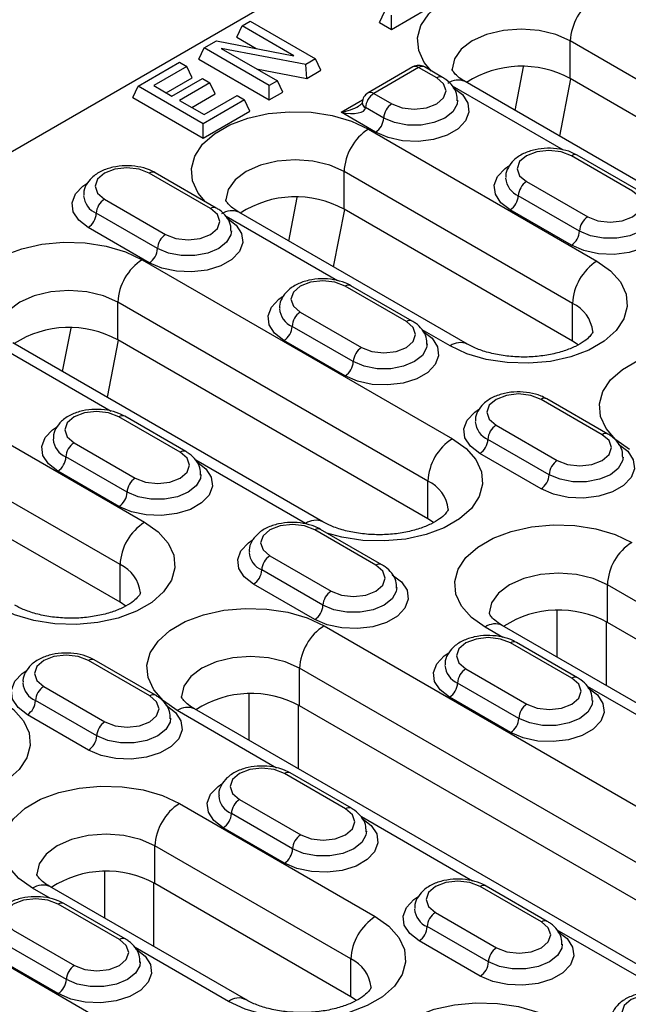
# Model space of a CAD drawing. Units: millimetres. Extents: x 2519 to 3769, y 1403 to 1898.
# Drawn here: x 3526 to 3579, y 1646 to 1731 of the extents above; entities that cross this region are included whole.
import ezdxf

# ---------------------------------------------------------------- set-up
doc = ezdxf.new("R2010")
doc.units = ezdxf.units.MM
doc.layers.add('-D3-[Linies secundaries]', color=124, linetype='Continuous')

msp = doc.modelspace()

# ---------------------------------------------------------------- linework, layer by layer
at = {"layer": '-D3-[Linies secundaries]'}
for p, q in [((3408.195, 1651.914), (3575.557, 1748.53)), ((3557.466, 1730.846), (3557.92, 1731.826)), ((3558.493, 1730.252), (3561.669, 1732.086)), ((3558.493, 1730.252), (3558.493, 1731.495)), ((3545.092, 1729.573), (3545.547, 1730.552)), ((3545.547, 1730.552), (3546.263, 1730.966)), ((3550.026, 1727.967), (3545.547, 1730.552)), ((3546.263, 1730.966), (3551.92, 1727.7)), ((3557.466, 1730.846), (3558.493, 1730.252)), ((3542.253, 1728.651), (3543.325, 1729.27)), ((3543.325, 1729.27), (3550.026, 1727.967)), ((3545.092, 1729.573), (3546.781, 1728.598)), ((3600.856, 1713.741), (3573.985, 1729.253)), ((3573.985, 1725.987), (3573.985, 1729.253)), ((3541.798, 1727.671), (3542.253, 1728.651)), ((3547.91, 1725.385), (3542.253, 1728.651)), ((3551.066, 1727.207), (3543.748, 1728.615)), ((3543.748, 1728.615), (3548.626, 1725.799)), ((3536.532, 1725.348), (3540.112, 1727.415)), ((3540.756, 1727.043), (3537.892, 1725.389)), ((3540.112, 1727.415), (3540.756, 1727.043)), ((3541.211, 1726.063), (3540.756, 1727.043)), ((3541.798, 1727.671), (3547.91, 1724.143)), ((3551.92, 1727.7), (3551.066, 1727.207)), ((3551.153, 1726.015), (3551.066, 1727.207)), ((3552.374, 1726.72), (3551.92, 1727.7)), ((3546.801, 1726.852), (3551.153, 1726.015)), ((3551.153, 1726.015), (3552.374, 1726.72)), ((3560.351, 1726.998), (3556.462, 1724.753)), ((3560.851, 1726.949), (3556.961, 1724.704)), ((3562.416, 1726.045), (3560.851, 1726.949)), ((3562.916, 1726.094), (3561.351, 1726.998)), ((3569.205, 1723.23), (3569.936, 1727)), ((3536.077, 1724.368), (3536.532, 1725.348)), ((3542.189, 1722.082), (3536.532, 1725.348)), ((3537.892, 1725.389), (3539.468, 1724.48)), ((3538.968, 1724.768), (3541.211, 1726.063)), ((3539.468, 1724.48), (3542.117, 1726.009)), ((3542.761, 1725.637), (3540.112, 1724.108)), ((3542.117, 1726.009), (3542.761, 1725.637)), ((3543.216, 1724.658), (3542.761, 1725.637)), ((3548.626, 1725.799), (3547.91, 1725.385)), ((3547.91, 1724.143), (3547.91, 1725.385)), ((3549.081, 1724.819), (3548.626, 1725.799)), ((3573.412, 1719.788), (3563.787, 1725.344)), ((3591.749, 1710.216), (3564.879, 1725.728)), ((3574.013, 1725.971), (3573.052, 1721.01)), ((3600.856, 1710.475), (3573.985, 1725.987)), ((3541.188, 1723.487), (3543.216, 1724.658)), ((3542.26, 1722.868), (3545.124, 1724.521)), ((3545.124, 1724.521), (3545.769, 1724.149)), ((3547.91, 1724.143), (3549.081, 1724.819)), ((3556.961, 1724.704), (3558.527, 1723.8)), ((3536.077, 1724.368), (3542.189, 1720.84)), ((3540.112, 1724.108), (3542.26, 1722.868)), ((3545.769, 1724.149), (3542.189, 1722.082)), ((3546.224, 1723.169), (3545.769, 1724.149)), ((3554.132, 1723.071), (3555.996, 1724.147)), ((3542.189, 1720.84), (3546.224, 1723.169)), ((3557.113, 1721.35), (3554.132, 1723.071)), ((3557.82, 1722.575), (3556.254, 1723.479)), ((3542.189, 1720.84), (3542.189, 1722.082)), ((3556.504, 1721.611), (3576.303, 1710.181)), ((3579.887, 1716.297), (3574.584, 1719.359)), ((3579.387, 1716.248), (3574.084, 1719.309)), ((3542.814, 1714.728), (3537.511, 1717.79)), ((3543.314, 1714.778), (3538.011, 1717.839)), ((3574.182, 1706.507), (3554.383, 1717.937)), ((3554.383, 1714.671), (3554.383, 1717.937)), ((3570.195, 1717.064), (3575.498, 1714.003)), ((3533.621, 1715.545), (3538.925, 1712.483)), ((3549.603, 1711.914), (3550.334, 1715.683)), ((3574.791, 1712.778), (3569.487, 1715.84)), ((3538.218, 1711.259), (3532.914, 1714.32)), ((3565.075, 1702.982), (3545.276, 1714.412)), ((3554.411, 1714.655), (3553.449, 1709.694)), ((3574.182, 1703.241), (3554.383, 1714.671)), ((3574.084, 1711.553), (3568.78, 1714.615)), ((3553.809, 1708.471), (3544.184, 1714.028)), ((3537.511, 1710.034), (3532.207, 1713.095)), ((3536.902, 1710.295), (3563.772, 1694.783)), ((3559.784, 1704.932), (3554.481, 1707.993)), ((3560.284, 1704.981), (3554.981, 1708.043)), ((3561.65, 1691.109), (3534.78, 1706.62)), ((3534.78, 1703.354), (3534.78, 1706.62)), ((3550.592, 1705.748), (3555.895, 1702.686)), ((3574.182, 1703.241), (3574.182, 1706.507)), ((3530, 1700.598), (3530.731, 1704.367)), ((3555.188, 1701.462), (3549.885, 1704.523)), ((3563.575, 1702.834), (3561.155, 1704.231)), ((3534.808, 1703.338), (3533.846, 1698.377)), ((3561.65, 1687.842), (3534.78, 1703.354)), ((3554.481, 1700.237), (3549.178, 1703.298)), ((3574.677, 1702.917), (3574.182, 1703.241)), ((3534.207, 1697.155), (3524.582, 1702.711)), ((3552.544, 1687.584), (3525.674, 1703.095)), ((3517.299, 1698.978), (3537.098, 1687.549)), ((3576.755, 1695.135), (3571.452, 1698.196)), ((3577.255, 1695.184), (3571.952, 1698.246)), ((3540.182, 1693.615), (3534.879, 1696.677)), ((3540.682, 1693.665), (3535.379, 1696.726)), ((3567.563, 1695.951), (3572.866, 1692.889)), ((3534.977, 1683.874), (3515.178, 1695.304)), ((3572.159, 1691.665), (3566.855, 1694.726)), ((3530.989, 1694.432), (3536.293, 1691.37)), ((3535.586, 1690.145), (3530.282, 1693.207)), ((3551.044, 1687.435), (3541.552, 1692.914)), ((3571.452, 1690.44), (3566.148, 1693.502)), ((3534.977, 1680.608), (3515.178, 1692.038)), ((3534.879, 1688.921), (3529.575, 1691.982)), ((3561.65, 1687.842), (3561.65, 1691.109)), ((3562.145, 1687.519), (3561.65, 1687.842)), ((3557.652, 1683.868), (3552.349, 1686.929)), ((3557.152, 1683.818), (3551.849, 1686.88)), ((3547.96, 1684.635), (3553.263, 1681.573)), ((3534.977, 1680.608), (3534.977, 1683.874)), ((3552.556, 1680.348), (3547.253, 1683.41)), ((3551.849, 1679.124), (3546.546, 1682.185)), ((3594.177, 1672.331), (3577.207, 1682.128)), ((3577.207, 1678.862), (3577.207, 1682.128)), ((3535.471, 1680.285), (3534.977, 1680.608)), ((3572.848, 1675.862), (3572.848, 1679.876)), ((3552.654, 1678.568), (3607.809, 1646.728)), ((3568.148, 1677.561), (3566.6, 1678.455)), ((3585.071, 1668.806), (3568.1, 1678.603)), ((3577.089, 1678.928), (3577.089, 1673.414)), ((3594.177, 1669.065), (3577.207, 1678.862)), ((3574.123, 1674.021), (3568.82, 1677.083)), ((3574.623, 1674.071), (3569.32, 1677.132)), ((3537.55, 1672.502), (3532.247, 1675.564)), ((3538.05, 1672.551), (3532.746, 1675.613)), ((3605.687, 1643.054), (3550.533, 1674.894)), ((3550.533, 1671.628), (3550.533, 1674.894)), ((3564.931, 1674.838), (3570.234, 1671.776)), ((3528.357, 1673.318), (3533.661, 1670.257)), ((3569.527, 1670.552), (3564.223, 1673.613)), ((3583.571, 1668.658), (3575.494, 1673.321)), ((3546.174, 1668.628), (3546.174, 1672.642)), ((3532.954, 1669.032), (3527.65, 1672.094)), ((3550.416, 1671.694), (3550.416, 1666.18)), ((3605.687, 1639.788), (3550.533, 1671.628)), ((3568.82, 1669.327), (3563.516, 1672.388)), ((3532.247, 1667.807), (3526.943, 1670.869)), ((3548.545, 1666.245), (3539.927, 1671.22)), ((3596.581, 1639.529), (3541.426, 1671.369)), ((3554.52, 1662.705), (3549.217, 1665.767)), ((3555.02, 1662.755), (3549.717, 1665.816)), ((3540.123, 1663.17), (3557.093, 1653.373)), ((3545.328, 1663.521), (3550.631, 1660.46)), ((3549.924, 1659.235), (3544.621, 1662.297)), ((3565.516, 1656.448), (3555.891, 1662.004)), ((3549.217, 1658.01), (3543.914, 1661.072)), ((3554.972, 1649.699), (3538.002, 1659.495)), ((3538.002, 1656.229), (3538.002, 1659.495)), ((3533.643, 1653.23), (3533.643, 1657.243)), ((3537.884, 1656.295), (3537.884, 1650.781)), ((3554.972, 1646.432), (3538.002, 1656.229)), ((3513.449, 1655.935), (3568.604, 1624.096)), ((3528.943, 1654.928), (3527.395, 1655.822)), ((3545.865, 1646.174), (3528.895, 1655.971)), ((3571.491, 1652.908), (3566.188, 1655.97)), ((3571.991, 1652.958), (3566.688, 1656.019)), ((3535.418, 1651.438), (3530.114, 1654.5)), ((3534.918, 1651.389), (3529.615, 1654.45)), ((3562.299, 1653.725), (3567.602, 1650.663)), ((3525.725, 1652.205), (3531.029, 1649.144)), ((3566.895, 1649.438), (3561.591, 1652.5)), ((3582.487, 1646.651), (3572.862, 1652.207)), ((3566.188, 1648.214), (3560.884, 1651.275)), ((3530.322, 1647.919), (3525.018, 1650.98)), ((3544.366, 1646.025), (3536.288, 1650.688)), ((3529.615, 1646.694), (3524.311, 1649.756)), ((3554.972, 1646.432), (3554.972, 1649.699)), ((3555.467, 1646.109), (3554.972, 1646.432))]:
    msp.add_line(p, q, dxfattribs=at)
at = {"layer": '-D3-[Linies secundaries]', "flags": 128}
for points in [[(3561.955, 1726.649), (3561.341, 1727.391), (3560.854, 1728.441), (3560.755, 1729.525), (3561.05, 1730.598), (3561.724, 1731.612), (3562.749, 1732.523), (3564.079, 1733.291), (3565.657, 1733.883), (3567.413, 1734.272), (3569.272, 1734.442), (3571.151, 1734.385), (3572.968, 1734.104), (3574.645, 1733.611), (3576.107, 1732.927)], [(3573.985, 1729.253), (3572.743, 1729.803), (3571.296, 1730.149), (3569.743, 1730.268), (3568.19, 1730.149), (3566.743, 1729.803), (3565.5, 1729.253), (3564.547, 1728.536), (3563.947, 1727.7), (3563.743, 1726.804), (3563.743, 1726.792)], [(3558.527, 1723.8), (3559.42, 1723.455), (3560.472, 1723.335), (3561.524, 1723.455), (3562.416, 1723.8), (3563.013, 1724.315), (3563.222, 1724.922), (3563.013, 1725.53), (3562.416, 1726.045)], [(3563.831, 1725.228), (3564.641, 1724.603), (3565.113, 1723.872), (3565.21, 1723.093), (3564.922, 1722.331), (3564.274, 1721.646), (3563.318, 1721.094), (3562.132, 1720.72), (3560.811, 1720.554), (3559.462, 1720.61), (3558.195, 1720.882), (3557.113, 1721.35)], [(3564.222, 1724.111), (3564.176, 1723.767), (3563.813, 1723.123), (3563.124, 1722.575), (3562.174, 1722.177), (3561.059, 1721.967), (3559.885, 1721.967), (3558.769, 1722.177), (3557.82, 1722.575)], [(3542.352, 1715.333), (3541.738, 1716.075), (3541.251, 1717.124), (3541.153, 1718.209), (3541.447, 1719.282), (3542.121, 1720.296), (3543.146, 1721.207), (3544.476, 1721.975), (3546.054, 1722.566), (3547.811, 1722.956), (3549.669, 1723.126), (3551.548, 1723.069), (3553.366, 1722.788), (3555.042, 1722.294), (3556.504, 1721.611)], [(3574.084, 1719.309), (3573.192, 1719.654), (3572.139, 1719.774), (3571.087, 1719.654), (3570.195, 1719.309), (3569.598, 1718.794), (3569.389, 1718.187), (3569.598, 1717.579), (3570.195, 1717.064)], [(3554.383, 1717.937), (3553.14, 1718.487), (3551.693, 1718.833), (3550.14, 1718.951), (3548.587, 1718.833), (3547.14, 1718.487), (3545.898, 1717.937), (3544.944, 1717.219), (3544.345, 1716.384), (3544.14, 1715.487), (3544.14, 1715.476)], [(3537.511, 1717.79), (3536.618, 1718.134), (3535.566, 1718.255), (3534.514, 1718.134), (3533.621, 1717.79), (3533.025, 1717.275), (3532.816, 1716.667), (3533.025, 1716.06), (3533.621, 1715.545)], [(3568.78, 1714.615), (3567.97, 1715.24), (3567.498, 1715.971), (3567.401, 1716.749), (3567.689, 1717.512), (3568.337, 1718.197), (3568.664, 1718.423)], [(3532.207, 1713.095), (3531.397, 1713.72), (3530.925, 1714.451), (3530.828, 1715.23), (3531.115, 1715.993), (3531.763, 1716.678), (3532.091, 1716.904)], [(3575.498, 1714.003), (3576.39, 1713.659), (3577.442, 1713.538), (3578.495, 1713.659), (3579.387, 1714.003), (3579.983, 1714.518), (3580.192, 1715.125), (3579.983, 1715.733), (3579.387, 1716.248)], [(3580.801, 1715.431), (3581.611, 1714.806), (3582.084, 1714.075), (3582.18, 1713.297), (3581.893, 1712.534), (3581.245, 1711.849), (3580.289, 1711.297), (3579.102, 1710.923), (3577.781, 1710.757), (3576.433, 1710.813), (3575.166, 1711.085), (3574.084, 1711.553)], [(3538.925, 1712.483), (3539.817, 1712.139), (3540.869, 1712.018), (3541.922, 1712.139), (3542.814, 1712.483), (3543.41, 1712.998), (3543.619, 1713.606), (3543.41, 1714.213), (3542.814, 1714.728)], [(3581.192, 1714.314), (3581.146, 1713.97), (3580.784, 1713.326), (3580.094, 1712.778), (3579.145, 1712.38), (3578.029, 1712.171), (3576.856, 1712.171), (3575.74, 1712.38), (3574.791, 1712.778)], [(3544.228, 1713.912), (3545.038, 1713.287), (3545.511, 1712.556), (3545.607, 1711.777), (3545.32, 1711.014), (3544.672, 1710.329), (3543.716, 1709.778), (3542.529, 1709.404), (3541.208, 1709.238), (3539.86, 1709.293), (3538.593, 1709.566), (3537.511, 1710.034)], [(3544.619, 1712.794), (3544.573, 1712.451), (3544.211, 1711.806), (3543.521, 1711.259), (3542.572, 1710.86), (3541.456, 1710.651), (3540.283, 1710.651), (3539.167, 1710.86), (3538.218, 1711.259)], [(3522.75, 1704.017), (3522.135, 1704.759), (3521.648, 1705.808), (3521.55, 1706.893), (3521.844, 1707.965), (3522.519, 1708.98), (3523.543, 1709.89), (3524.874, 1710.658), (3526.452, 1711.25), (3528.208, 1711.639), (3530.067, 1711.809), (3531.946, 1711.752), (3533.763, 1711.471), (3535.439, 1710.978), (3536.902, 1710.295)], [(3576.303, 1710.181), (3577.487, 1709.337), (3578.341, 1708.369), (3578.828, 1707.32), (3578.927, 1706.235), (3578.633, 1705.163), (3577.958, 1704.149), (3576.934, 1703.238), (3575.603, 1702.47), (3574.025, 1701.878), (3572.269, 1701.489), (3570.41, 1701.319), (3568.531, 1701.376), (3566.714, 1701.657), (3565.038, 1702.15), (3563.575, 1702.834)], [(3554.481, 1707.993), (3553.589, 1708.337), (3552.537, 1708.458), (3551.484, 1708.337), (3550.592, 1707.993), (3549.996, 1707.478), (3549.787, 1706.87), (3549.996, 1706.263), (3550.592, 1705.748)], [(3534.78, 1706.62), (3533.538, 1707.171), (3532.091, 1707.517), (3530.538, 1707.635), (3528.985, 1707.517), (3527.538, 1707.171), (3526.295, 1706.62), (3525.342, 1705.903), (3524.742, 1705.068), (3524.538, 1704.171), (3524.538, 1704.159)], [(3549.178, 1703.298), (3548.368, 1703.923), (3547.895, 1704.655), (3547.799, 1705.433), (3548.086, 1706.196), (3548.734, 1706.881), (3549.061, 1707.107)], [(3555.895, 1702.686), (3556.787, 1702.342), (3557.84, 1702.221), (3558.892, 1702.342), (3559.784, 1702.686), (3560.381, 1703.201), (3560.59, 1703.809), (3560.381, 1704.416), (3559.784, 1704.932)], [(3561.199, 1704.115), (3562.009, 1703.49), (3562.481, 1702.759), (3562.578, 1701.98), (3562.29, 1701.218), (3561.642, 1700.533), (3560.686, 1699.981), (3559.5, 1699.607), (3558.179, 1699.441), (3556.83, 1699.496), (3555.563, 1699.769), (3554.481, 1700.237)], [(3561.59, 1702.997), (3561.544, 1702.654), (3561.181, 1702.01), (3560.492, 1701.462), (3559.542, 1701.064), (3558.427, 1700.854), (3557.253, 1700.854), (3556.137, 1701.064), (3555.188, 1701.462)], [(3579.132, 1693.853), (3577.948, 1694.697), (3577.093, 1695.665), (3576.606, 1696.714), (3576.508, 1697.799), (3576.802, 1698.872), (3577.477, 1699.886), (3578.501, 1700.797), (3579.832, 1701.565), (3581.41, 1702.156), (3583.166, 1702.545), (3585.025, 1702.715), (3586.904, 1702.659), (3588.721, 1702.377), (3590.397, 1701.884), (3591.86, 1701.201)], [(3571.452, 1698.196), (3570.56, 1698.54), (3569.507, 1698.661), (3568.455, 1698.54), (3567.563, 1698.196), (3566.966, 1697.681), (3566.757, 1697.074), (3566.966, 1696.466), (3567.563, 1695.951)], [(3566.148, 1693.502), (3565.338, 1694.126), (3564.866, 1694.858), (3564.769, 1695.636), (3565.057, 1696.399), (3565.705, 1697.084), (3566.032, 1697.31)], [(3534.879, 1696.677), (3533.986, 1697.021), (3532.934, 1697.142), (3531.882, 1697.021), (3530.989, 1696.677), (3530.393, 1696.162), (3530.184, 1695.554), (3530.393, 1694.947), (3530.989, 1694.432)], [(3529.575, 1691.982), (3528.765, 1692.607), (3528.293, 1693.338), (3528.196, 1694.117), (3528.483, 1694.879), (3529.131, 1695.564), (3529.459, 1695.79)], [(3563.772, 1694.783), (3564.956, 1693.939), (3565.81, 1692.971), (3566.297, 1691.922), (3566.395, 1690.837), (3566.101, 1689.764), (3565.427, 1688.75), (3564.402, 1687.839), (3563.072, 1687.071), (3561.494, 1686.48), (3559.737, 1686.09), (3557.879, 1685.921), (3556, 1685.977), (3554.182, 1686.259), (3552.897, 1686.613)], [(3572.866, 1692.889), (3573.758, 1692.545), (3574.81, 1692.425), (3575.863, 1692.545), (3576.755, 1692.889), (3577.351, 1693.405), (3577.56, 1694.012), (3577.351, 1694.62), (3576.755, 1695.135)], [(3578.169, 1694.318), (3578.979, 1693.693), (3579.452, 1692.962), (3579.548, 1692.183), (3579.261, 1691.421), (3578.613, 1690.736), (3577.657, 1690.184), (3576.47, 1689.81), (3575.149, 1689.644), (3573.801, 1689.7), (3572.534, 1689.972), (3571.452, 1690.44)], [(3536.293, 1691.37), (3537.185, 1691.026), (3538.237, 1690.905), (3539.29, 1691.026), (3540.182, 1691.37), (3540.778, 1691.885), (3540.987, 1692.493), (3540.778, 1693.1), (3540.182, 1693.615)], [(3578.56, 1693.2), (3578.514, 1692.857), (3578.152, 1692.213), (3577.462, 1691.665), (3576.513, 1691.267), (3575.397, 1691.057), (3574.224, 1691.057), (3573.108, 1691.267), (3572.159, 1691.665)], [(3541.596, 1692.799), (3542.406, 1692.174), (3542.879, 1691.442), (3542.975, 1690.664), (3542.688, 1689.901), (3542.04, 1689.216), (3541.084, 1688.664), (3539.897, 1688.29), (3538.576, 1688.124), (3537.228, 1688.18), (3535.961, 1688.453), (3534.879, 1688.921)], [(3541.987, 1691.681), (3541.941, 1691.337), (3541.579, 1690.693), (3540.889, 1690.145), (3539.94, 1689.747), (3538.824, 1689.538), (3537.651, 1689.538), (3536.535, 1689.747), (3535.586, 1690.145)], [(3537.098, 1687.549), (3538.282, 1686.704), (3539.136, 1685.737), (3539.623, 1684.687), (3539.722, 1683.603), (3539.427, 1682.53), (3538.753, 1681.516), (3537.728, 1680.605), (3536.398, 1679.837), (3534.82, 1679.245), (3533.063, 1678.856), (3531.205, 1678.686), (3529.326, 1678.743), (3527.509, 1679.024), (3525.832, 1679.517), (3524.37, 1680.201)], [(3551.849, 1686.88), (3550.957, 1687.224), (3549.905, 1687.345), (3548.852, 1687.224), (3547.96, 1686.88), (3547.364, 1686.365), (3547.155, 1685.757), (3547.364, 1685.15), (3547.96, 1684.635)], [(3566.6, 1678.455), (3565.416, 1679.299), (3564.562, 1680.267), (3564.075, 1681.316), (3563.976, 1682.4), (3564.271, 1683.473), (3564.945, 1684.487), (3565.97, 1685.398), (3567.3, 1686.166), (3568.878, 1686.758), (3570.635, 1687.147), (3572.493, 1687.317), (3574.372, 1687.26), (3576.189, 1686.979), (3577.866, 1686.486), (3579.328, 1685.802)], [(3546.546, 1682.185), (3545.736, 1682.81), (3545.263, 1683.541), (3545.167, 1684.32), (3545.454, 1685.082), (3546.102, 1685.767), (3546.429, 1685.994)], [(3553.263, 1681.573), (3554.155, 1681.229), (3555.208, 1681.108), (3556.26, 1681.229), (3557.152, 1681.573), (3557.749, 1682.088), (3557.958, 1682.696), (3557.749, 1683.303), (3557.152, 1683.818)], [(3558.567, 1683.002), (3559.377, 1682.377), (3559.849, 1681.646), (3559.946, 1680.867), (3559.658, 1680.104), (3559.01, 1679.419), (3558.054, 1678.867), (3556.868, 1678.493), (3555.547, 1678.328), (3554.198, 1678.383), (3552.931, 1678.656), (3551.849, 1679.124)], [(3577.207, 1682.128), (3575.964, 1682.679), (3574.517, 1683.025), (3572.964, 1683.143), (3571.411, 1683.025), (3569.964, 1682.679), (3568.721, 1682.128), (3567.768, 1681.411), (3567.169, 1680.575), (3566.964, 1679.679), (3566.964, 1679.667)], [(3558.958, 1681.884), (3558.912, 1681.541), (3558.549, 1680.896), (3557.86, 1680.348), (3556.91, 1679.95), (3555.794, 1679.741), (3554.621, 1679.741), (3553.505, 1679.95), (3552.556, 1680.348)], [(3539.927, 1671.22), (3538.742, 1672.065), (3537.888, 1673.032), (3537.401, 1674.081), (3537.303, 1675.166), (3537.597, 1676.239), (3538.271, 1677.253), (3539.296, 1678.164), (3540.627, 1678.932), (3542.205, 1679.524), (3543.961, 1679.913), (3545.819, 1680.083), (3547.698, 1680.026), (3549.516, 1679.745), (3551.192, 1679.252), (3552.654, 1678.568)], [(3568.82, 1677.083), (3567.928, 1677.427), (3566.875, 1677.548), (3565.823, 1677.427), (3564.931, 1677.083), (3564.334, 1676.568), (3564.125, 1675.96), (3564.334, 1675.353), (3564.931, 1674.838)], [(3532.247, 1675.564), (3531.354, 1675.908), (3530.302, 1676.028), (3529.25, 1675.908), (3528.357, 1675.564), (3527.761, 1675.048), (3527.552, 1674.441), (3527.761, 1673.833), (3528.357, 1673.318)], [(3550.533, 1674.894), (3549.29, 1675.444), (3547.843, 1675.79), (3546.29, 1675.908), (3544.738, 1675.79), (3543.29, 1675.444), (3542.048, 1674.894), (3541.094, 1674.176), (3540.495, 1673.341), (3540.29, 1672.445), (3540.29, 1672.433)], [(3563.516, 1672.388), (3562.706, 1673.013), (3562.234, 1673.744), (3562.137, 1674.523), (3562.425, 1675.286), (3563.073, 1675.971), (3563.4, 1676.197)], [(3526.943, 1670.869), (3526.133, 1671.494), (3525.661, 1672.225), (3525.564, 1673.003), (3525.851, 1673.766), (3526.499, 1674.451), (3526.827, 1674.677)], [(3570.234, 1671.776), (3571.126, 1671.432), (3572.178, 1671.311), (3573.231, 1671.432), (3574.123, 1671.776), (3574.719, 1672.291), (3574.928, 1672.899), (3574.719, 1673.506), (3574.123, 1674.021)], [(3533.661, 1670.257), (3534.553, 1669.913), (3535.605, 1669.792), (3536.658, 1669.913), (3537.55, 1670.257), (3538.146, 1670.772), (3538.355, 1671.379), (3538.146, 1671.987), (3537.55, 1672.502)], [(3575.537, 1673.205), (3576.347, 1672.58), (3576.82, 1671.849), (3576.916, 1671.07), (3576.629, 1670.307), (3575.981, 1669.622), (3575.025, 1669.071), (3573.838, 1668.697), (3572.517, 1668.531), (3571.169, 1668.586), (3569.902, 1668.859), (3568.82, 1669.327)], [(3524.567, 1672.15), (3525.751, 1671.306), (3526.605, 1670.338), (3527.092, 1669.289), (3527.19, 1668.204), (3526.896, 1667.132), (3526.222, 1666.118), (3525.197, 1665.207), (3523.866, 1664.439), (3522.289, 1663.847), (3520.532, 1663.458), (3518.674, 1663.288), (3516.795, 1663.345), (3514.977, 1663.626), (3513.692, 1663.981)], [(3538.964, 1671.685), (3539.774, 1671.06), (3540.247, 1670.329), (3540.343, 1669.551), (3540.056, 1668.788), (3539.408, 1668.103), (3538.452, 1667.551), (3537.265, 1667.177), (3535.944, 1667.011), (3534.596, 1667.067), (3533.329, 1667.34), (3532.247, 1667.807)], [(3575.928, 1672.087), (3575.882, 1671.744), (3575.52, 1671.099), (3574.83, 1670.552), (3573.881, 1670.153), (3572.765, 1669.944), (3571.592, 1669.944), (3570.476, 1670.153), (3569.527, 1670.552)], [(3539.355, 1670.568), (3539.309, 1670.224), (3538.947, 1669.58), (3538.257, 1669.032), (3537.308, 1668.634), (3536.192, 1668.425), (3535.019, 1668.425), (3533.903, 1668.634), (3532.954, 1669.032)], [(3549.217, 1665.767), (3548.325, 1666.111), (3547.273, 1666.232), (3546.22, 1666.111), (3545.328, 1665.767), (3544.732, 1665.252), (3544.523, 1664.644), (3544.732, 1664.037), (3545.328, 1663.521)], [(3543.914, 1661.072), (3543.104, 1661.697), (3542.631, 1662.428), (3542.535, 1663.207), (3542.822, 1663.969), (3543.47, 1664.654), (3543.797, 1664.88)], [(3527.395, 1655.822), (3526.211, 1656.666), (3525.357, 1657.634), (3524.87, 1658.683), (3524.771, 1659.768), (3525.066, 1660.841), (3525.74, 1661.855), (3526.765, 1662.766), (3528.095, 1663.534), (3529.673, 1664.125), (3531.43, 1664.514), (3533.288, 1664.684), (3535.167, 1664.627), (3536.984, 1664.346), (3538.661, 1663.853), (3540.123, 1663.17)], [(3550.631, 1660.46), (3551.523, 1660.116), (3552.576, 1659.995), (3553.628, 1660.116), (3554.52, 1660.46), (3555.117, 1660.975), (3555.326, 1661.583), (3555.117, 1662.19), (3554.52, 1662.705)], [(3555.935, 1661.888), (3556.745, 1661.264), (3557.217, 1660.532), (3557.314, 1659.754), (3557.026, 1658.991), (3556.378, 1658.306), (3555.422, 1657.754), (3554.236, 1657.38), (3552.915, 1657.214), (3551.566, 1657.27), (3550.299, 1657.543), (3549.217, 1658.01)], [(3538.002, 1659.495), (3536.759, 1660.046), (3535.312, 1660.392), (3533.759, 1660.51), (3532.206, 1660.392), (3530.759, 1660.046), (3529.516, 1659.495), (3528.563, 1658.778), (3527.963, 1657.943), (3527.759, 1657.046), (3527.759, 1657.034)], [(3556.326, 1660.771), (3556.28, 1660.427), (3555.917, 1659.783), (3555.228, 1659.235), (3554.278, 1658.837), (3553.162, 1658.628), (3551.989, 1658.628), (3550.873, 1658.837), (3549.924, 1659.235)], [(3566.188, 1655.97), (3565.295, 1656.314), (3564.243, 1656.435), (3563.191, 1656.314), (3562.299, 1655.97), (3561.702, 1655.455), (3561.493, 1654.847), (3561.702, 1654.24), (3562.299, 1653.725)], [(3529.615, 1654.45), (3528.722, 1654.794), (3527.67, 1654.915), (3526.618, 1654.794), (3525.725, 1654.45), (3525.129, 1653.935), (3524.92, 1653.328), (3525.129, 1652.72), (3525.725, 1652.205)], [(3560.884, 1651.275), (3560.074, 1651.9), (3559.602, 1652.631), (3559.505, 1653.41), (3559.793, 1654.172), (3560.441, 1654.857), (3560.768, 1655.083)], [(3557.093, 1653.373), (3558.278, 1652.529), (3559.132, 1651.561), (3559.619, 1650.512), (3559.717, 1649.427), (3559.423, 1648.354), (3558.749, 1647.34), (3557.724, 1646.429), (3556.393, 1645.661), (3554.815, 1645.07), (3553.059, 1644.68), (3551.201, 1644.511), (3549.322, 1644.567), (3547.504, 1644.848), (3545.828, 1645.342), (3544.366, 1646.025)], [(3567.602, 1650.663), (3568.494, 1650.319), (3569.546, 1650.198), (3570.599, 1650.319), (3571.491, 1650.663), (3572.087, 1651.178), (3572.296, 1651.786), (3572.087, 1652.393), (3571.491, 1652.908)], [(3572.905, 1652.092), (3573.715, 1651.467), (3574.188, 1650.735), (3574.284, 1649.957), (3573.997, 1649.194), (3573.349, 1648.509), (3572.393, 1647.957), (3571.206, 1647.583), (3569.885, 1647.417), (3568.537, 1647.473), (3567.27, 1647.746), (3566.188, 1648.214)], [(3531.029, 1649.144), (3531.921, 1648.799), (3532.973, 1648.679), (3534.026, 1648.799), (3534.918, 1649.144), (3535.514, 1649.659), (3535.723, 1650.266), (3535.514, 1650.874), (3534.918, 1651.389)], [(3536.332, 1650.572), (3537.142, 1649.947), (3537.615, 1649.216), (3537.711, 1648.437), (3537.424, 1647.675), (3536.776, 1646.99), (3535.82, 1646.438), (3534.633, 1646.064), (3533.312, 1645.898), (3531.964, 1645.954), (3530.697, 1646.226), (3529.615, 1646.694)], [(3573.296, 1650.974), (3573.25, 1650.63), (3572.888, 1649.986), (3572.198, 1649.438), (3571.249, 1649.04), (3570.133, 1648.831), (3568.96, 1648.831), (3567.844, 1649.04), (3566.895, 1649.438)], [(3536.723, 1649.455), (3536.677, 1649.111), (3536.315, 1648.467), (3535.625, 1647.919), (3534.676, 1647.521), (3533.56, 1647.311), (3532.387, 1647.311), (3531.271, 1647.521), (3530.322, 1647.919)], [(3583.158, 1646.173), (3582.266, 1646.517), (3581.214, 1646.638), (3580.161, 1646.517), (3579.269, 1646.173), (3578.673, 1645.658), (3578.464, 1645.05), (3578.673, 1644.443), (3579.269, 1643.928)], [(3559.922, 1637.045), (3558.738, 1637.889), (3557.884, 1638.857), (3557.397, 1639.906), (3557.298, 1640.99), (3557.593, 1642.063), (3558.267, 1643.077), (3559.292, 1643.988), (3560.622, 1644.756), (3562.2, 1645.348), (3563.957, 1645.737), (3565.815, 1645.907), (3567.694, 1645.85), (3569.511, 1645.569), (3571.188, 1645.076), (3572.65, 1644.392)]]:
    msp.add_lwpolyline(points, dxfattribs=at)
at = {"layer": '-D3-[Linies secundaries]'}
for centre, radius, start, end in [((3578.591, 1729.043), 4.61, 122.60547, 177.39454), ((3560.851, 1726.132), 1, 60.00269, 119.99731), ((3560.56, 1726.565), 0.481, 52.89616, 115.79315), ((3561.143, 1726.54), 0.503, 65.6933, 125.6174), ((3569.768, 1718.268), 8.796, 61.35164, 122.8328), ((3562.709, 1725.636), 0.503, 65.70775, 125.61648), ((3564.258, 1724.353), 1.509, 65.69288, 125.61755), ((3556.961, 1723.887), 1, 119.99731, 178.23711), ((3557.79, 1723.409), 1.537, 122.60551, 177.39455), ((3556.671, 1724.32), 0.481, 52.89616, 115.79315), ((3556.458, 1723.905), 0.499, 182.85227, 245.58979), ((3556.467, 1723.937), 0.505, 182.21818, 245.12119), ((3559.355, 1722.505), 1.537, 122.60551, 177.39455), ((3556.285, 1722.645), 1.537, 302.6055, 357.39456), ((3558.989, 1717.727), 4.61, 122.60549, 177.39453), ((3574.377, 1718.9), 0.503, 65.6933, 125.6174), ((3537.803, 1717.381), 0.503, 65.69288, 125.61724), ((3570.206, 1717.515), 1.823, 184.7057, 246.78971), ((3571.023, 1715.77), 1.537, 122.60551, 177.39455), ((3533.633, 1715.995), 1.823, 184.7053, 246.78996), ((3534.45, 1714.25), 1.537, 122.60561, 177.39433), ((3550.166, 1706.951), 8.796, 61.35163, 122.83282), ((3567.952, 1715.909), 1.537, 302.6055, 357.39456), ((3531.379, 1714.39), 1.537, 302.6054, 357.39478), ((3543.107, 1714.319), 0.503, 65.70806, 125.61588), ((3544.655, 1713.037), 1.509, 65.69277, 125.61766), ((3576.326, 1712.708), 1.537, 122.60551, 177.39455), ((3573.256, 1712.848), 1.537, 302.6055, 357.39456), ((3539.753, 1711.189), 1.537, 122.60561, 177.39433), ((3536.682, 1711.328), 1.537, 302.6054, 357.39478), ((3539.386, 1706.411), 4.61, 122.60544, 177.39449), ((3578.788, 1706.297), 4.61, 122.60549, 177.39453), ((3554.774, 1707.584), 0.503, 65.69288, 125.61724), ((3550.603, 1706.199), 1.823, 184.7057, 246.78971), ((3551.42, 1704.453), 1.537, 122.60561, 177.39433), ((3572.939, 1703.759), 3.016, 5.91854, 65.66474), ((3560.077, 1704.523), 0.503, 65.70806, 125.61588), ((3530.563, 1695.635), 8.796, 61.35161, 122.83284), ((3548.35, 1704.593), 1.537, 302.6054, 357.39478), ((3556.723, 1701.392), 1.537, 122.60561, 177.39433), ((3564.455, 1701.603), 1.513, 66.15896, 125.57688), ((3553.653, 1701.532), 1.537, 302.6054, 357.39478), ((3571.745, 1697.787), 0.503, 65.69288, 125.61724), ((3535.171, 1696.268), 0.503, 65.69248, 125.61764), ((3567.574, 1696.402), 1.823, 184.70585, 246.78957), ((3568.391, 1694.656), 1.537, 122.60561, 177.39433), ((3531.001, 1694.882), 1.823, 184.7057, 246.78971), ((3566.256, 1690.899), 4.61, 122.60544, 177.39449), ((3565.32, 1694.796), 1.537, 302.6054, 357.39478), ((3577.048, 1694.726), 0.503, 65.70806, 125.61588), ((3531.818, 1693.137), 1.537, 122.6053, 177.39488), ((3528.747, 1693.277), 1.537, 302.6056, 357.39434), ((3540.475, 1693.206), 0.503, 65.70766, 125.61628), ((3573.694, 1691.595), 1.537, 122.60561, 177.39433), ((3537.121, 1690.075), 1.537, 122.6053, 177.39488), ((3570.624, 1691.735), 1.537, 302.6054, 357.39478), ((3560.407, 1688.36), 3.016, 5.91847, 65.66493), ((3534.05, 1690.215), 1.537, 302.6056, 357.39434), ((3539.582, 1683.665), 4.61, 122.60544, 177.39457), ((3551.924, 1686.205), 1.513, 66.15871, 125.57712), ((3552.142, 1686.471), 0.503, 65.69248, 125.61764), ((3581.812, 1681.919), 4.61, 122.60544, 177.39449), ((3547.971, 1685.085), 1.823, 184.70585, 246.78957), ((3548.788, 1683.34), 1.537, 122.6053, 177.39488), ((3533.734, 1681.126), 3.016, 5.91871, 65.66445), ((3557.445, 1683.409), 0.503, 65.70766, 125.61628), ((3545.718, 1683.48), 1.537, 302.6056, 357.39434), ((3554.091, 1680.279), 1.537, 122.6053, 177.39488), ((3551.021, 1680.418), 1.537, 302.6056, 357.39434), ((3572.99, 1671.143), 8.796, 61.35178, 122.83265), ((3555.139, 1674.684), 4.61, 122.60544, 177.39457), ((3567.479, 1677.228), 1.509, 65.69277, 125.61775), ((3569.113, 1676.674), 0.503, 65.69248, 125.61764), ((3532.539, 1675.155), 0.503, 65.69293, 125.61776), ((3564.942, 1675.288), 1.823, 184.7055, 246.78984), ((3565.759, 1673.543), 1.537, 122.6053, 177.39488), ((3528.369, 1673.769), 1.823, 184.70534, 246.79008), ((3529.186, 1672.024), 1.537, 122.6052, 177.39474), ((3562.688, 1673.683), 1.537, 302.6056, 357.39434), ((3574.416, 1673.612), 0.503, 65.70766, 125.61628), ((3537.843, 1672.093), 0.503, 65.70812, 125.6164), ((3546.316, 1663.908), 8.796, 61.35182, 122.83262), ((3526.115, 1672.163), 1.537, 302.60519, 357.39475), ((3571.062, 1670.482), 1.537, 122.6053, 177.39488), ((3540.805, 1669.994), 1.509, 65.69275, 125.61758), ((3534.489, 1668.962), 1.537, 122.6052, 177.39474), ((3567.992, 1670.621), 1.537, 302.6056, 357.39434), ((3531.418, 1669.102), 1.537, 302.60519, 357.39475), ((3549.51, 1665.358), 0.503, 65.69293, 125.61776), ((3542.607, 1659.286), 4.61, 122.60535, 177.39458), ((3545.339, 1663.972), 1.823, 184.70499, 246.79035), ((3546.156, 1662.227), 1.537, 122.6052, 177.39474), ((3543.086, 1662.367), 1.537, 302.60519, 357.39475), ((3554.813, 1662.296), 0.503, 65.70812, 125.6164), ((3551.459, 1659.165), 1.537, 122.6052, 177.39474), ((3548.389, 1659.305), 1.537, 302.60519, 357.39475), ((3533.784, 1648.51), 8.796, 61.35179, 122.83263), ((3528.274, 1654.595), 1.509, 65.69315, 125.61738), ((3566.481, 1655.561), 0.503, 65.69293, 125.61776), ((3529.907, 1654.041), 0.503, 65.6936, 125.61652), ((3562.31, 1654.175), 1.823, 184.70516, 246.79021), ((3563.127, 1652.43), 1.537, 122.6052, 177.39474), ((3559.578, 1649.489), 4.61, 122.60535, 177.39458), ((3571.784, 1652.499), 0.503, 65.70812, 125.6164), ((3560.056, 1652.57), 1.537, 302.60519, 357.39475), ((3535.211, 1650.98), 0.503, 65.71025, 125.61426), ((3568.43, 1649.368), 1.537, 122.6052, 177.39474), ((3553.729, 1646.95), 3.016, 5.91856, 65.66481), ((3565.36, 1649.508), 1.537, 302.60519, 357.39475), ((3531.857, 1647.849), 1.537, 122.60542, 177.39451), ((3528.786, 1647.989), 1.537, 302.60519, 357.39475), ((3545.236, 1644.882), 1.436, 63.76269, 127.28186)]:
    msp.add_arc(centre, radius, start, end, dxfattribs=at)
for centre, major_axis, ratio, start_param, end_param in [((3554.132, 1723.888), (2.114, 0.474), 0.368996, 4.629817, 5.417878), ((3554.132, 1723.888), (2.114, -0.474), 0.368996, 4.794961, 6.330851), ((3555.547, 1723.071), (0.549, 0.837), 0.535839, 5.493129, 5.528035)]:
    msp.add_ellipse(centre, major_axis=major_axis, ratio=ratio, start_param=start_param, end_param=end_param, dxfattribs=at)
for points, knots in [([(3564.879, 1725.728), (3564.752, 1725.806), (3564.385, 1726.031), (3563.982, 1726.393), (3563.765, 1726.704), (3563.742, 1726.804), (3563.743, 1726.802), (3563.744, 1726.801)], [0, 0, 0, 0, 0.124806, 0.35922, 0.595637, 0.843415, 1, 1, 1, 1]), ([(3564.194, 1724.055), (3564.19, 1724.27), (3564.18, 1724.738), (3563.804, 1725.383), (3563.35, 1725.827), (3563.016, 1726.033), (3562.916, 1726.094)], [0, 0, 0, 0, 0.255581, 0.558196, 0.867981, 1, 1, 1, 1]), ([(3555.961, 1723.893), (3555.961, 1723.894), (3555.962, 1723.898), (3555.94, 1723.846), (3555.83, 1723.725), (3555.702, 1723.644), (3555.633, 1723.601)], [0, 0, 0, 0, 0.0875343, 0.3607566, 0.6577116, 1, 1, 1, 1]), ([(3555.962, 1723.918), (3555.962, 1723.916), (3555.962, 1723.907), (3555.961, 1723.898), (3555.961, 1723.891)], [0, 0, 0, 0, 0.250047, 1, 1, 1, 1]), ([(3574.584, 1719.359), (3574.422, 1719.443), (3573.97, 1719.678), (3573.097, 1719.911), (3572.003, 1719.991), (3570.909, 1719.86), (3569.903, 1719.519), (3569.104, 1718.995), (3568.604, 1718.33), (3568.371, 1717.776), (3568.41, 1717.475), (3568.417, 1717.421)], [0, 0, 0, 0, 0.074057, 0.207042, 0.339785, 0.473144, 0.60887, 0.749437, 0.865782, 0.975809, 1, 1, 1, 1]), ([(3538.011, 1717.839), (3537.849, 1717.923), (3537.397, 1718.158), (3536.524, 1718.391), (3535.43, 1718.472), (3534.336, 1718.341), (3533.329, 1718), (3532.531, 1717.475), (3532.031, 1716.81), (3531.797, 1716.257), (3531.837, 1715.956), (3531.844, 1715.901)], [0, 0, 0, 0, 0.074056, 0.207041, 0.339784, 0.473143, 0.608869, 0.749436, 0.865781, 0.975808, 1, 1, 1, 1]), ([(3545.276, 1714.412), (3545.149, 1714.49), (3544.783, 1714.714), (3544.379, 1715.076), (3544.162, 1715.388), (3544.139, 1715.488), (3544.141, 1715.486), (3544.141, 1715.485)], [0, 0, 0, 0, 0.124806, 0.35922, 0.595637, 0.843415, 1, 1, 1, 1]), ([(3544.591, 1712.739), (3544.587, 1712.953), (3544.577, 1713.422), (3544.202, 1714.067), (3543.747, 1714.51), (3543.413, 1714.716), (3543.314, 1714.778)], [0, 0, 0, 0, 0.255581, 0.558196, 0.867981, 1, 1, 1, 1]), ([(3554.981, 1708.043), (3554.819, 1708.127), (3554.367, 1708.361), (3553.495, 1708.595), (3552.4, 1708.675), (3551.306, 1708.544), (3550.3, 1708.203), (3549.502, 1707.678), (3549.002, 1707.013), (3548.768, 1706.46), (3548.807, 1706.159), (3548.814, 1706.104)], [0, 0, 0, 0, 0.074057, 0.207042, 0.339785, 0.473144, 0.60887, 0.749437, 0.865782, 0.975809, 1, 1, 1, 1]), ([(3561.562, 1702.942), (3561.558, 1703.156), (3561.548, 1703.625), (3561.172, 1704.27), (3560.718, 1704.713), (3560.384, 1704.919), (3560.284, 1704.981)], [0, 0, 0, 0, 0.255582, 0.5581947, 0.8679808, 1, 1, 1, 1]), ([(3575.938, 1704.059), (3575.939, 1704.059), (3575.94, 1704.056), (3575.93, 1703.982), (3575.714, 1703.661), (3575.24, 1703.235), (3574.476, 1702.779), (3573.476, 1702.373), (3572.279, 1702.061), (3570.943, 1701.876), (3569.542, 1701.842), (3568.154, 1701.964), (3566.872, 1702.231), (3565.818, 1702.589), (3565.303, 1702.862), (3565.075, 1702.982)], [0, 0, 0, 0, 0.036605, 0.131055, 0.206214, 0.285415, 0.363107, 0.44177, 0.522308, 0.604504, 0.68773, 0.771245, 0.854104, 0.93556, 1, 1, 1, 1]), ([(3571.952, 1698.246), (3571.79, 1698.33), (3571.338, 1698.564), (3570.465, 1698.798), (3569.371, 1698.878), (3568.277, 1698.747), (3567.27, 1698.406), (3566.472, 1697.882), (3565.972, 1697.216), (3565.739, 1696.663), (3565.778, 1696.362), (3565.785, 1696.308)], [0, 0, 0, 0, 0.074056, 0.207042, 0.339785, 0.473144, 0.60887, 0.749437, 0.865782, 0.975809, 1, 1, 1, 1]), ([(3535.379, 1696.726), (3535.217, 1696.81), (3534.765, 1697.045), (3533.892, 1697.278), (3532.798, 1697.359), (3531.704, 1697.228), (3530.697, 1696.887), (3529.899, 1696.362), (3529.399, 1695.697), (3529.165, 1695.144), (3529.205, 1694.842), (3529.212, 1694.788)], [0, 0, 0, 0, 0.074057, 0.207042, 0.339785, 0.473144, 0.608871, 0.749438, 0.865782, 0.975809, 1, 1, 1, 1]), ([(3578.533, 1693.145), (3578.528, 1693.359), (3578.519, 1693.828), (3578.143, 1694.473), (3577.688, 1694.917), (3577.355, 1695.123), (3577.255, 1695.184)], [0, 0, 0, 0, 0.255581, 0.558196, 0.867981, 1, 1, 1, 1]), ([(3541.959, 1691.626), (3541.955, 1691.84), (3541.945, 1692.309), (3541.57, 1692.954), (3541.115, 1693.397), (3540.781, 1693.603), (3540.682, 1693.665)], [0, 0, 0, 0, 0.255582, 0.558194, 0.867981, 1, 1, 1, 1]), ([(3563.407, 1688.661), (3563.407, 1688.66), (3563.408, 1688.658), (3563.398, 1688.584), (3563.183, 1688.262), (3562.708, 1687.837), (3561.945, 1687.381), (3560.945, 1686.975), (3559.748, 1686.662), (3558.412, 1686.478), (3557.01, 1686.444), (3555.623, 1686.566), (3554.34, 1686.833), (3553.287, 1687.191), (3552.771, 1687.463), (3552.544, 1687.584)], [0, 0, 0, 0, 0.036606, 0.131055, 0.206214, 0.285415, 0.363107, 0.44177, 0.522308, 0.604504, 0.68773, 0.771244, 0.854104, 0.93556, 1, 1, 1, 1]), ([(3552.349, 1686.929), (3552.187, 1687.013), (3551.735, 1687.248), (3550.863, 1687.481), (3549.768, 1687.562), (3548.674, 1687.431), (3547.668, 1687.09), (3546.87, 1686.565), (3546.37, 1685.9), (3546.136, 1685.347), (3546.175, 1685.046), (3546.182, 1684.991)], [0, 0, 0, 0, 0.074056, 0.207042, 0.339785, 0.473144, 0.608871, 0.749438, 0.865782, 0.975809, 1, 1, 1, 1]), ([(3558.93, 1681.829), (3558.926, 1682.043), (3558.916, 1682.512), (3558.54, 1683.157), (3558.086, 1683.6), (3557.752, 1683.806), (3557.652, 1683.868)], [0, 0, 0, 0, 0.255582, 0.558195, 0.867981, 1, 1, 1, 1]), ([(3536.733, 1681.427), (3536.734, 1681.426), (3536.735, 1681.424), (3536.725, 1681.35), (3536.509, 1681.028), (3536.034, 1680.603), (3535.271, 1680.147), (3534.271, 1679.74), (3533.074, 1679.428), (3531.738, 1679.244), (3530.336, 1679.21), (3528.949, 1679.331), (3527.667, 1679.599), (3526.613, 1679.957), (3526.098, 1680.229), (3525.87, 1680.349)], [0, 0, 0, 0, 0.036605, 0.131055, 0.206214, 0.285415, 0.363107, 0.44177, 0.522308, 0.604504, 0.68773, 0.771244, 0.854104, 0.93556, 1, 1, 1, 1]), ([(3568.1, 1678.603), (3567.973, 1678.681), (3567.607, 1678.906), (3567.203, 1679.268), (3566.986, 1679.579), (3566.963, 1679.679), (3566.965, 1679.677), (3566.965, 1679.676)], [0, 0, 0, 0, 0.124806, 0.35922, 0.595637, 0.843415, 1, 1, 1, 1]), ([(3569.32, 1677.132), (3569.158, 1677.216), (3568.706, 1677.451), (3567.833, 1677.684), (3566.739, 1677.765), (3565.645, 1677.634), (3564.638, 1677.293), (3563.84, 1676.768), (3563.34, 1676.103), (3563.107, 1675.55), (3563.146, 1675.249), (3563.153, 1675.194)], [0, 0, 0, 0, 0.074056, 0.207042, 0.339785, 0.473144, 0.60887, 0.749438, 0.865782, 0.975809, 1, 1, 1, 1]), ([(3532.746, 1675.613), (3532.585, 1675.697), (3532.133, 1675.932), (3531.26, 1676.165), (3530.166, 1676.245), (3529.072, 1676.115), (3528.065, 1675.773), (3527.267, 1675.249), (3526.767, 1674.584), (3526.533, 1674.03), (3526.573, 1673.729), (3526.58, 1673.675)], [0, 0, 0, 0, 0.074056, 0.207042, 0.339785, 0.473143, 0.608869, 0.749437, 0.865781, 0.975809, 1, 1, 1, 1]), ([(3575.901, 1672.032), (3575.896, 1672.246), (3575.887, 1672.715), (3575.511, 1673.36), (3575.056, 1673.803), (3574.723, 1674.009), (3574.623, 1674.071)], [0, 0, 0, 0, 0.255582, 0.558195, 0.867981, 1, 1, 1, 1]), ([(3539.327, 1670.512), (3539.323, 1670.727), (3539.313, 1671.195), (3538.938, 1671.84), (3538.483, 1672.284), (3538.149, 1672.49), (3538.05, 1672.551)], [0, 0, 0, 0, 0.255582, 0.558196, 0.867981, 1, 1, 1, 1]), ([(3541.426, 1671.369), (3541.299, 1671.447), (3540.933, 1671.671), (3540.53, 1672.034), (3540.313, 1672.345), (3540.289, 1672.445), (3540.291, 1672.443), (3540.291, 1672.442)], [0, 0, 0, 0, 0.124806, 0.35922, 0.595637, 0.843415, 1, 1, 1, 1]), ([(3549.717, 1665.816), (3549.555, 1665.9), (3549.103, 1666.135), (3548.231, 1666.368), (3547.136, 1666.449), (3546.042, 1666.318), (3545.036, 1665.977), (3544.238, 1665.452), (3543.738, 1664.787), (3543.504, 1664.234), (3543.543, 1663.932), (3543.55, 1663.878)], [0, 0, 0, 0, 0.074057, 0.207042, 0.339785, 0.473144, 0.608869, 0.749437, 0.865781, 0.975808, 1, 1, 1, 1]), ([(3556.298, 1660.715), (3556.294, 1660.93), (3556.284, 1661.398), (3555.908, 1662.043), (3555.454, 1662.487), (3555.12, 1662.693), (3555.02, 1662.755)], [0, 0, 0, 0, 0.255582, 0.558196, 0.867981, 1, 1, 1, 1]), ([(3528.895, 1655.971), (3528.768, 1656.049), (3528.402, 1656.273), (3527.998, 1656.635), (3527.781, 1656.947), (3527.758, 1657.046), (3527.759, 1657.044), (3527.76, 1657.044)], [0, 0, 0, 0, 0.1248061, 0.35922, 0.5956359, 0.843414, 1, 1, 1, 1]), ([(3566.688, 1656.019), (3566.526, 1656.103), (3566.074, 1656.338), (3565.201, 1656.571), (3564.107, 1656.652), (3563.013, 1656.521), (3562.006, 1656.18), (3561.208, 1655.655), (3560.708, 1654.99), (3560.475, 1654.437), (3560.514, 1654.135), (3560.521, 1654.081)], [0, 0, 0, 0, 0.074057, 0.207042, 0.339785, 0.473144, 0.608869, 0.749437, 0.865781, 0.975808, 1, 1, 1, 1]), ([(3530.114, 1654.5), (3529.953, 1654.584), (3529.501, 1654.819), (3528.628, 1655.052), (3527.534, 1655.132), (3526.44, 1655.001), (3525.433, 1654.66), (3524.635, 1654.136), (3524.135, 1653.47), (3523.901, 1652.917), (3523.941, 1652.616), (3523.948, 1652.562)], [0, 0, 0, 0, 0.074057, 0.207042, 0.339785, 0.473143, 0.608871, 0.749438, 0.865782, 0.97581, 1, 1, 1, 1]), ([(3573.269, 1650.919), (3573.264, 1651.133), (3573.255, 1651.602), (3572.879, 1652.247), (3572.424, 1652.69), (3572.091, 1652.896), (3571.991, 1652.958)], [0, 0, 0, 0, 0.255582, 0.558195, 0.867981, 1, 1, 1, 1]), ([(3536.695, 1649.399), (3536.691, 1649.614), (3536.681, 1650.082), (3536.306, 1650.727), (3535.851, 1651.171), (3535.517, 1651.377), (3535.418, 1651.438)], [0, 0, 0, 0, 0.2555828, 0.558196, 0.8679812, 1, 1, 1, 1]), ([(3556.729, 1647.251), (3556.729, 1647.25), (3556.73, 1647.248), (3556.72, 1647.174), (3556.505, 1646.852), (3556.03, 1646.427), (3555.267, 1645.971), (3554.266, 1645.565), (3553.07, 1645.252), (3551.734, 1645.068), (3550.332, 1645.034), (3548.945, 1645.156), (3547.662, 1645.423), (3546.609, 1645.781), (3546.093, 1646.053), (3545.865, 1646.174)], [0, 0, 0, 0, 0.036605, 0.131054, 0.206214, 0.285415, 0.363107, 0.44177, 0.522308, 0.604505, 0.68773, 0.771244, 0.854105, 0.93556, 1, 1, 1, 1]), ([(3583.658, 1646.222), (3583.496, 1646.306), (3583.044, 1646.541), (3582.172, 1646.774), (3581.077, 1646.855), (3579.983, 1646.724), (3578.977, 1646.383), (3578.179, 1645.858), (3577.679, 1645.193), (3577.445, 1644.64), (3577.484, 1644.339), (3577.491, 1644.284)], [0, 0, 0, 0, 0.074057, 0.207042, 0.339785, 0.473144, 0.608869, 0.749437, 0.865781, 0.975808, 1, 1, 1, 1])]:
    msp.add_open_spline(points, degree=3, knots=knots, dxfattribs=at)

doc.saveas('drawing.dxf')
